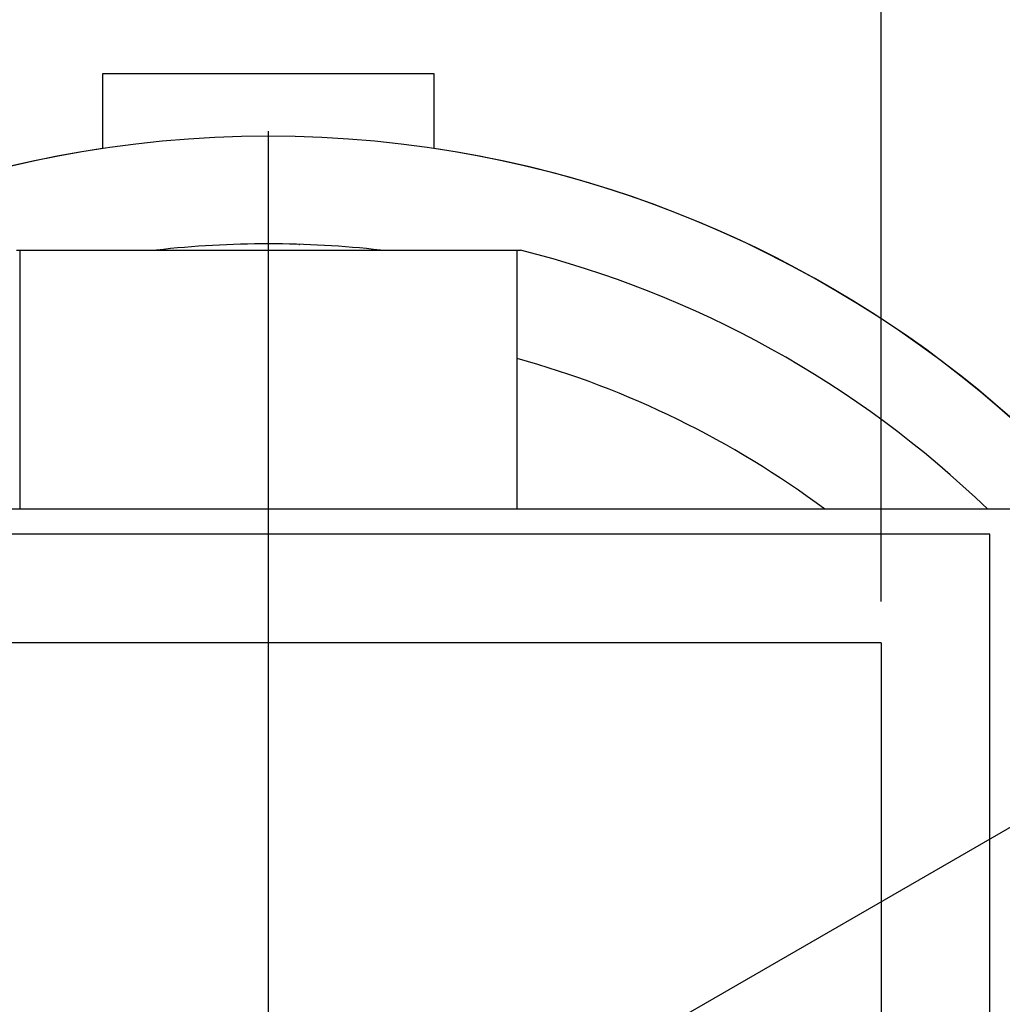
# Model space of a CAD drawing. Units: millimetres. Extents: x 80 to 8320, y 80 to 5860.
# Drawn here: x 1583 to 2057, y 4520 to 4995 of the extents above; entities that cross this region are included whole.
import ezdxf

# ---------------------------------------------------------------- set-up
doc = ezdxf.new("R2010")
doc.units = ezdxf.units.MM
doc.header["$LTSCALE"] = 20
doc.linetypes.add('SLD-Solid', pattern=[0])
doc.layers.add('FORMAT', color=7, linetype='SLD-Solid')
doc.styles.add('SLDTEXTSTYLE0', font='GOTHIC.TTF', dxfattribs={"width": 0.913})
doc.dimstyles.new('SLDDIMSTYLE1', dxfattribs={"dimtxt": 70, "dimasz": 71.12, "dimexe": 0, "dimexo": 0.0625, "dimgap": 17.5, "dimtad": 1, "dimdec": 0, "dimrnd": 1e-09, "dimzin": 12, "dimdsep": 46, "dimtxsty": 'SLDTEXTSTYLE0', "dimsah": 1, "dimcen": 0.09, "dimadec": 0, "dimazin": 3, "dimtfac": 1, "dimtdec": 0, "dimtofl": 0, "dimtmove": 0, "dimatfit": 3, "dimfxl": 1, "dimfrac": 2, "dimtolj": 1, "dimtzin": 12, "dimarcsym": 0})
doc.dimstyles.new('SLDDIMSTYLE2', dxfattribs={"dimtxt": 70, "dimasz": 71.12, "dimexe": 0, "dimexo": 0.0625, "dimgap": 17.5, "dimtad": 1, "dimdec": 0, "dimrnd": 1e-09, "dimzin": 12, "dimdsep": 46, "dimtxsty": 'SLDTEXTSTYLE0', "dimblk1": 'NONE', "dimsah": 1, "dimcen": 0, "dimadec": 0, "dimazin": 3, "dimtfac": 1, "dimtdec": 0, "dimtmove": 0, "dimatfit": 3, "dimldrblk": 'NONE', "dimfxl": 1, "dimfrac": 2, "dimtolj": 1, "dimtzin": 12, "dimarcsym": 0})

# ---------------------------------------------------------------- blocks, each defined once
blk = doc.blocks.new('_D_4')
at = {"layer": 'FORMAT', "color": 7}
for p, q in [((1407.25, 4714.79), (1407.25, 5189.29)), ((1998.25, 4714.79), (1998.25, 5189.29)), ((1998.25, 5169.29), (1407.25, 5169.29))]:
    blk.add_line(p, q, dxfattribs=at)
for points in [[(1407.25, 5169.29), (1478.37, 5161.67), (1478.37, 5176.91)], [(1998.25, 5169.29), (1927.13, 5176.91), (1927.13, 5161.67)]]:
    blk.add_solid(points, dxfattribs=at)
at = {"layer": 'FORMAT', "color": 7, "insert": (1603.82, 5258.7), "char_height": 70, "attachment_point": 1, "style": 'SLDTEXTSTYLE0'}
blk.add_mtext('591', dxfattribs=at)
blk = doc.blocks.new('_D_6')
at = {"layer": 'FORMAT', "color": 7}
for p, q in [((2170.34, 4669.25), (2367.54, 4783.1)), ((1235.16, 4129.33), (2170.34, 4669.25))]:
    blk.add_line(p, q, dxfattribs=at)
blk.add_solid([(2170.34, 4669.25), (2235.74, 4698.21), (2228.12, 4711.41)], dxfattribs=at)
at = {"layer": 'FORMAT', "color": 7, "char_height": 70, "attachment_point": 1, "rotation": 30, "style": 'SLDTEXTSTYLE0'}
for s, insert in [('1080', (2441.77, 4865.67)), ('%%c', (2350.88, 4811.96))]:
    blk.add_mtext(s, dxfattribs=dict(at, insert=insert))
blk = doc.blocks.new('_None')
blk = doc.blocks.new('_D_7')
at = {"layer": 'FORMAT', "color": 7}
for p, q in [((1342.75, 4779.29), (1342.75, 5429.29)), ((2062.75, 4779.29), (2062.75, 5429.29)), ((2062.75, 5409.29), (1342.75, 5409.29))]:
    blk.add_line(p, q, dxfattribs=at)
for points in [[(1342.75, 5409.29), (1413.87, 5401.67), (1413.87, 5416.91)], [(2062.75, 5409.29), (1991.63, 5416.91), (1991.63, 5401.67)]]:
    blk.add_solid(points, dxfattribs=at)
at = {"layer": 'FORMAT', "color": 7, "insert": (1603.82, 5498.7), "char_height": 70, "attachment_point": 1, "style": 'SLDTEXTSTYLE0'}
blk.add_mtext('720', dxfattribs=at)
blk = doc.blocks.new('SW_CENTERMARKSYMBOL_0')
at = {"layer": 'FORMAT', "color": 0}
blk.add_line((0, 5), (0, 542.42), dxfattribs=at)

msp = doc.modelspace()

# ---------------------------------------------------------------- linework, layer by layer
at = {"color": 7, "linetype": 'SLD-Solid', "lineweight": 25}
for p, q in [((1622.75, 4969.29), (1622.75, 4933.25)), ((1782.75, 4969.29), (1622.75, 4969.29)), ((1782.75, 4933.25), (1782.75, 4969.29)), ((1582.75, 4884.29), (1822.75, 4884.29)), ((1582.75, 4884.29), (1582.75, 4759.29)), ((1717.36, 4887.07), (1717.71, 4887.06)), ((1822.75, 4759.29), (1822.75, 4884.29)), ((2062.75, 4759.29), (1342.75, 4759.29)), ((2050.75, 4747.29), (1354.75, 4747.29)), ((2050.75, 4051.29), (2050.75, 4747.29)), ((1998.25, 4694.79), (1407.25, 4694.79)), ((1998.25, 4694.79), (1998.25, 4103.79))]:
    msp.add_line(p, q, dxfattribs=at)
for radius, start, end in [(539.92, 5.8467, 174.1533), (540, 98.5196, 171.4804), (540, 8.5196, 81.4804), (488, 83.6436, 96.3564), (500, 46.0545, 75.9301), (449, 53.2997, 74.4989)]:
    msp.add_arc((1702.75, 4399.29), radius, start, end, dxfattribs=at)
for points in [[(1581.2, 4884.29), (1581.2, 4884.29), (1581.73, 4884.29), (1582.75, 4884.29)], [(1822.75, 4884.29), (1823.77, 4884.29), (1824.3, 4884.29), (1824.3, 4884.29)]]:
    msp.add_open_spline(points, degree=3, dxfattribs=at)

# ---------------------------------------------------------------- block references
at = {"layer": 'FORMAT'}
msp.add_blockref('SW_CENTERMARKSYMBOL_0', (1702.75, 4399.29), dxfattribs=at)

# ---------------------------------------------------------------- dimensions: what is measured, and where the dimension line sits
at = {"layer": 'FORMAT', "color": 7}
for base, p1, p2, picture, middle in [((1342.75, 5409.29), (2062.75, 4759.29), (1342.75, 4759.29), '_D_7', (1681.4, 5409.29)), ((1407.25, 5169.29), (1998.25, 4694.79), (1407.25, 4694.79), '_D_4', (1681.4, 5169.29))]:
    dim = msp.add_linear_dim(base=base, p1=p1, p2=p2, dimstyle='SLDDIMSTYLE1', dxfattribs=at)
    dim.commit()
    dim.dimension.update_dxf_attribs({"geometry": picture, "text_midpoint": middle, "dimtype": 160})
dim = msp.add_diameter_dim_2p(p1=(1235.16, 4129.33), p2=(2170.34, 4669.25), dimstyle='SLDDIMSTYLE2', dxfattribs=at)
dim.commit()
dim.dimension.update_dxf_attribs({"geometry": '_D_6', "text_midpoint": (2502.84, 4861.22), "dimtype": 163})

doc.saveas('drawing.dxf')
